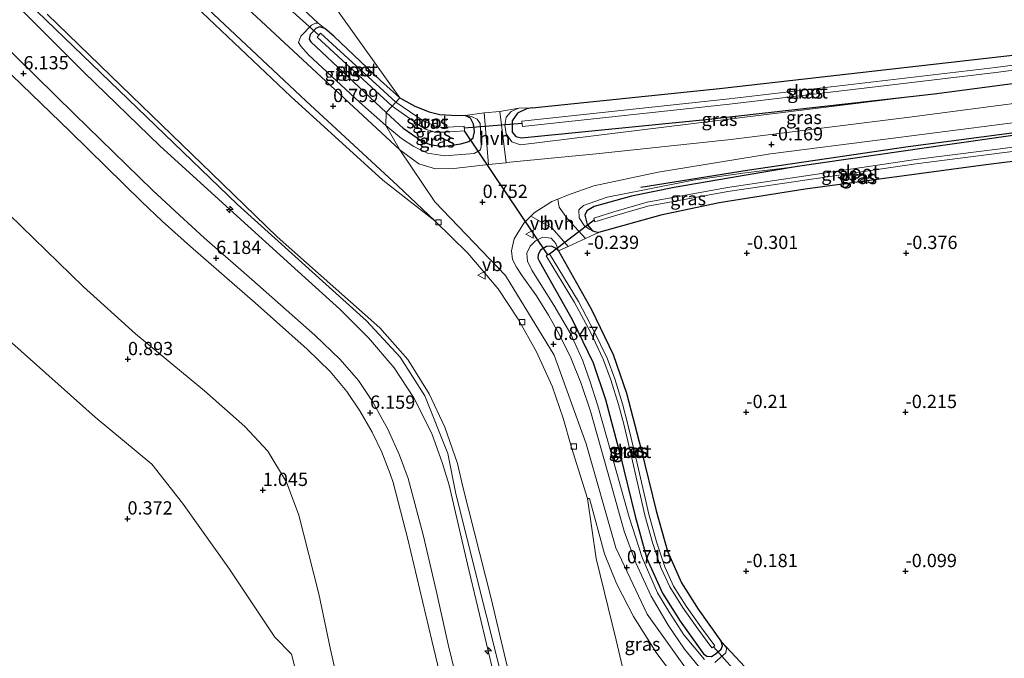
# Model space of a CAD drawing. Units: metres. Extents: x 51960 to 60004, y 381250 to 387503.
# Drawn here: x 57027 to 57213, y 386697 to 386817 of the extents above; entities that cross this region are included whole.
import ezdxf
from ezdxf.enums import TextEntityAlignment as Align

# ---------------------------------------------------------------- set-up
doc = ezdxf.new("R2010")
doc.units = ezdxf.units.M
doc.layers.get('0').update_dxf_attribs({"lineweight": 25})
for name, color, linetype, lineweight in [('B-ME-AL-OVERIG-S-B1', 7, 'Continuous', 18), ('B-ME-GR-BOMENRIJ-L-B1', 10, 'Continuous', 25), ('B-ME-GW-HOOGTEPUNT-S-B1', 10, 'Continuous', 25), ('B-ME-GW-INSTEEKWATERGANG-L-B1', 10, 'Continuous', 25), ('B-ME-GW-KRUINLIJN-L-B1', 93, 'Continuous', 18), ('B-ME-GW-TEENLIJN-L-B1', 93, 'Continuous', 18), ('B-ME-IE-GRASLAND-GV-B6', 93, 'Continuous', 18), ('B-ME-IE-GRONDWERKLIJN-GROND_INGERICHT-GV-B6', 253, 'Continuous', 18), ('B-ME-IE-GRONDWERKLIJN-GROND_NIETINGERICHT-GV-B6', 253, 'Continuous', 18), ('B-ME-IE-HULPGEOMETRIE-L-B1', 53, 'Continuous', 18), ('B-ME-KW-DUIKER-L-B1', 10, 'Continuous', 25), ('B-ME-OB-BEKLEDING-GV-B6', 253, 'Continuous', 18), ('B-ME-OG-WATER-GV-B6', 153, 'Continuous', 18), ('B-ME-VH-VERH_SOORT-BITUMEN-GV-B6', 8, 'IE-TERREINAFSCHEIDING-NATUURLIJK-HOUTWAL', 18), ('B-ME-VH-VERH_SOORT-HALF_VERHARDING-GV-B6', 8, 'IE-TERREINAFSCHEIDING-NATUURLIJK-HOUTWAL', 18), ('B-ME-VV-KOLK-S-B1', 8, 'Continuous', 18), ('B-ME-VW-MEUBILAIR_WEGMEUBILAIR-VERKEERSBORD-S-B1', 8, 'Continuous', 18)]:
    doc.layers.add(name, color=color, linetype=linetype, lineweight=lineweight)
doc.styles.add('NLCS-ISO', font='NLCS-ISO.TTF')
doc.linetypes.add('IE-TERREINAFSCHEIDING-NATUURLIJK-HOUTWAL', pattern='A,7,-1.5,[67,NLCS.SHX,S=0.75,R=45,X=0,Y=0],-1.5,7,-1.5,[70,NLCS.SHX,S=0.75,R=0,X=0,Y=0],-1.5', length=20)

# ---------------------------------------------------------------- blocks, each defined once
blk = doc.blocks.new('verkeersbord')
for p, q in [((0, 0.75), (-0.75, -0.625)), ((0.75, -0.625), (0, 0.75)), ((-0.75, -0.625), (0.75, -0.625))]:
    blk.add_line(p, q)
blk = doc.blocks.new('hecto')
for p, q in [((0, 0.625), (-0.625, 0)), ((0, -0.625), (0, 0.625)), ((-0.625, 0), (0.625, 0)), ((0.625, 0), (0, -0.625))]:
    blk.add_line(p, q)
blk = doc.blocks.new('hoogtepunt')
for p, q in [((-0.5, 0), (0.5, 0)), ((0, 0.5), (0, -0.5))]:
    blk.add_line(p, q)
blk = doc.blocks.new('kolk')
blk.add_lwpolyline([(-0.5, -0.5), (0.5, -0.5), (0.5, 0.5), (-0.5, 0.5)], close=True)

msp = doc.modelspace()

# ---------------------------------------------------------------- linework, layer by layer
at = {"layer": 'B-ME-GR-BOMENRIJ-L-B1'}
msp.add_polyline3d([(57144.02, 386785.636, -0.198), (57164.037, 386788.85, -0.442), (57194.401, 386793.33, -0.405), (57225.35, 386797.42, -0.409)], dxfattribs=at)
at = {"layer": 'B-ME-GW-INSTEEKWATERGANG-L-B1'}
for points in [[(57084.449, 386815.56, -0.32), (57083.543, 386815.88, -0.32), (57082.822, 386815.64, -0.32), (57081.695, 386814.43, -0.32), (57081.508, 386813.6, -0.32), (57081.817, 386813.07, -0.32), (57096.003, 386799.74, -0.31)], [(57098.628, 386802.534, -0.45), (57094.944, 386805.786, -0.438), (57086.161, 386814.117, -0.323), (57084.449, 386815.56, -0.32)], [(57123.523, 386800.65, -0.45), (57158.855, 386804.258, -0.607), (57215.173, 386810.688, -0.773), (57227.7391, 386812.2328, -0.78)], [(57123.523, 386800.65, -0.45), (57122.475, 386800.44, -0.45), (57120.761, 386799.62, -0.45), (57119.774, 386798.14, -0.45), (57119.78, 386796.03, -0.45), (57120.438, 386795.22, -0.45), (57121.52, 386794.98, -0.45), (57156.263, 386798.41, -0.47), (57199.315, 386803.25, -0.53), (57230.241, 386807.3218, -0.6006)], [(57098.628, 386802.534, -0.45), (57101.425, 386800.93, -0.355), (57104.149, 386799.841, -0.355), (57106.109, 386799.392, -0.355), (57108.331, 386799.221, -0.355), (57110.943, 386799.15, -0.35)], [(57096.003, 386799.74, -0.31), (57099.208, 386796.78, -0.35), (57102.862, 386794.29, -0.38), (57104.333, 386793.7, -0.4), (57106.655, 386793.3, -0.43), (57110.126, 386793.85, -0.43), (57111.574, 386794.26, -0.43), (57112.42, 386794.95, -0.42), (57112.681, 386796.18, -0.41), (57112.482, 386797.54, -0.41), (57111.93, 386798.7, -0.35), (57110.943, 386799.15, -0.35)], [(57231.293, 386797.87, -0.28), (57197.828, 386793.05, -0.45), (57173.532, 386789.56, -0.5), (57160.56, 386787.35, -0.5), (57150.314, 386785.62, -0.41), (57142.244, 386783.98, -0.37), (57135.215, 386781.99, -0.29), (57133.837, 386781.22, -0.29), (57133.443, 386780.38, -0.29), (57133.908, 386778.65, -0.29), (57134.886, 386777.43, -0.29), (57136.018, 386777.13, -0.29)], [(57235.806, 386793.483, -0.384), (57234.358, 386792.986, -0.388), (57209.031, 386789.869, -0.45), (57174.963, 386785.254, -0.492), (57158.788, 386782.683, -0.496), (57147.802, 386780.355, -0.508), (57136.018, 386777.13, -0.29)], [(57128.482, 386773.64, -0.16), (57127.943, 386774.14, -0.25), (57127.154, 386774.55, -0.25), (57126.263, 386774.5, -0.25), (57125.113, 386773.79, -0.25), (57124.653, 386772.96, -0.25), (57124.624, 386772.28, -0.25), (57124.911, 386771.63, -0.25), (57131.076, 386760.7, -0.3), (57135.02, 386752.56, -0.3), (57137.378, 386745.62, -0.29), (57140.13, 386735.16, -0.26), (57142.953, 386723.59, -0.26), (57145.171, 386715.63, -0.21), (57148.079, 386709.09, -0.18), (57151.415, 386703.82, -0.21), (57155.815, 386697.63, -0.24), (57156.442, 386697.2, -0.24), (57157.335, 386697.16, -0.24), (57158.208, 386697.74, -0.24), (57159.151, 386698.54, -0.23), (57159.39, 386699.15, -0.23), (57159.156, 386700.01, -0.16)], [(57128.482, 386773.64, -0.16), (57134.709, 386762.603, -0.215), (57138.819, 386754.121, -0.21), (57141.305, 386746.807, -0.202), (57144.103, 386736.177, -0.169), (57146.919, 386724.631, -0.169), (57149.039, 386717.021, -0.124), (57151.702, 386711.03, -0.091), (57154.819, 386706.113, -0.128), (57159.156, 386700.01, -0.16)]]:
    msp.add_polyline3d(points, dxfattribs=at)
at = {"layer": 'B-ME-GW-KRUINLIJN-L-B1'}
for p, q in [((57083.194, 386816.61, -0.2), (57084.449, 386815.56, -0.32)), ((57121.026, 386800.53, -0.38), (57123.523, 386800.65, -0.45))]:
    msp.add_line(p, q, dxfattribs=at)
for points in [[(57143.167, 386652.997, 8.328), (57139.554, 386654.582, 8.315), (57132.99, 386659.847, 8.311), (57127.782, 386664.947, 8.311), (57123.902, 386671.913, 8.307), (57120.571, 386682.225, 8.311), (57109.139, 386727.839, 8.287), (57107.644, 386735.425, 8.287), (57103.287, 386746.291, 8.291), (57098.665, 386753.615, 8.291), (57092.309, 386760.471, 8.291), (57068.004, 386782.371, 8.274), (57021.57, 386827.121, 8.282), (56966.368, 386880.683, 8.278), (56955.602, 386890.753, 8.278), (56946.746, 386896.188, 8.287), (56939.378, 386899.326, 8.274), (56934.473, 386901.048, 8.262), (56915.55, 386904.409, 8.274), (56885.601, 386908.546, 8.278), (56861.834, 386911.295, 8.295), (56857.132, 386911.451, 8.401), (56849.086, 386911.163, 8.393)], [(57144.464, 386650.815, 8.451), (57141.234, 386652.264, 8.441), (57135.061, 386656.018, 8.4), (57129.139, 386660.998, 8.372), (57124.633, 386666.931, 8.39), (57121.472, 386673.869, 8.369), (57119.211, 386681.595, 8.339), (57115.255, 386698.199, 8.416), (57111.376, 386714.55, 8.381), (57107.895, 386729.444, 8.467), (57106.646, 386733.574, 8.46), (57104.662, 386739.195, 8.486), (57101.213, 386745.913, 8.448), (57097.563, 386751.59, 8.447), (57092.696, 386757.236, 8.438), (57087.299, 386762.645, 8.436), (57079.454, 386769.779, 8.408), (57066.589, 386781.45, 8.453), (57053.387, 386793.435, 8.419), (57039.149, 386807.276, 8.351), (57024.393, 386822.028, 8.344)], [(57032.155, 386818.301, 8.218), (57048.046, 386802.858, 8.329), (57063.166, 386788.213, 8.35), (57075.517, 386776.315, 8.354), (57094.827, 386759.136, 8.363), (57100.107, 386753.19, 8.4), (57104.13, 386746.668, 8.368), (57107.113, 386740.394, 8.404), (57109.497, 386733.577, 8.415), (57110.498, 386729.124, 8.371), (57115.838, 386708.089, 8.216), (57119.872, 386690.788, 8.279), (57121.682, 386683.331, 8.295), (57124.107, 386675.678, 8.318), (57126.906, 386669.817, 8.285), (57130.596, 386663.737, 8.402), (57135.187, 386658.642, 8.44), (57140.941, 386654.734, 8.473), (57144.551, 386653.221, 8.482)], [(57083.194, 386816.61, -0.2), (57082.681, 386816.59, 0.01), (57081.953, 386816.18, 0.17), (57079.932, 386814.16, 0.53), (57079.537, 386812.94, 0.61), (57079.958, 386812.28, 0.66), (57081.42, 386810.63, 0.67), (57090.995, 386801.7, 0.7), (57095.938, 386797.27, 0.69)], [(57107.75, 386687.027, 6.097), (57104.639, 386700.17, 6.062), (57100.124, 386719.271, 6.093), (57097.324, 386729.937, 6.111), (57096.788, 386731.618, 6.087), (57095.186, 386735.693, 6.091), (57093.363, 386739.455, 6.131), (57091.047, 386743.454, 6.096), (57088.592, 386747.111, 6.102), (57085.489, 386750.904, 6.071), (57081.171, 386755.136, 6.083), (57071.322, 386763.831, 6.088), (57059.168, 386774.471, 6.13), (57053.823, 386779.244, 6.122), (57050.01, 386782.914, 6.094), (57036.486, 386796.143, 6.102), (57023.679, 386808.534, 6.103)], [(57121.026, 386800.53, -0.38), (57119.568, 386799.9, -0.21), (57118.65, 386798.87, -0.08), (57118.369, 386797.36, 0.03), (57118.632, 386795.73, 0.2), (57119.697, 386794.24, 0.29), (57121.361, 386793.66, 0.31), (57199.315, 386803.25, -0.53)], [(57095.938, 386797.27, 0.69), (57098.922, 386794.81, 0.71), (57101.254, 386793.3, 0.74), (57103.813, 386792.09, 0.69), (57107.099, 386791.6, 0.62), (57112.613, 386792.02, 0.51), (57113.773, 386792.71, 0.45), (57113.898, 386793.31, 0.35), (57113.709, 386797.69, -0.17), (57113.148, 386798.51, -0.29), (57112.106, 386799, -0.36), (57110.943, 386799.15, -0.35)], [(57134.886, 386777.43, -0.29), (57134.308, 386777.72, -0.09), (57133.346, 386778.46, -0.02), (57132.407, 386779.9, 0.1), (57132.32, 386781.36, 0.14), (57133.208, 386782.23, 0.08), (57137.696, 386783.77, -0.08), (57144.37, 386785.11, -0.18), (57153.908, 386786.98, -0.26), (57163.227, 386788.27, -0.32), (57173.532, 386789.56, -0.5)], [(57128.482, 386773.64, -0.16), (57127.974, 386775.05, 0.03), (57127.111, 386776.05, 0.2), (57125.522, 386776.22, 0.38), (57124.149, 386775.52, 0.52), (57123.162, 386774.51, 0.63), (57122.529, 386773.23, 0.72), (57122.632, 386771.7, 0.73), (57123.463, 386770.03, 0.74), (57127.632, 386763.44, 0.79), (57130.822, 386757.95, 0.79), (57133.066, 386752.88, 0.79), (57134.454, 386748.93, 0.79), (57135.925, 386744.44, 0.79), (57138.515, 386735.28, 0.77), (57141.813, 386723.42, 0.7), (57144.285, 386715.84, 0.62), (57147.177, 386709.16, 0.6), (57149.263, 386705.62, 0.63), (57152.146, 386701.25, 0.64), (57155.989, 386696.6, 0.6)], [(57157.981, 386696.03, 0.46), (57160.058, 386697.82, 0.09), (57160.178, 386698.65, -0.02), (57159.952, 386699.03, -0.01), (57159.156, 386700.01, -0.16)]]:
    msp.add_polyline3d(points, dxfattribs=at)
at = {"layer": 'B-ME-GW-TEENLIJN-L-B1'}
for points in [[(57105.206, 386779.315, 0.349), (57095.392, 386787.001, 0.565), (57078.056, 386802.776, 0.544), (57058.953, 386820.888, 0.599), (57038.727, 386840.36, 0.59), (57019.085, 386859.56, 0.535), (57001.545, 386876.972, 0.487), (56983.593, 386895.051, 0.444), (56974.299, 386905.181, 0.336)], [(57111.07, 386685.793, 6.222), (57107.679, 386699.423, 6.227), (57105.459, 386709.598, 6.231), (57102.998, 386720.075, 6.235), (57100.196, 386730.699, 6.239), (57098.566, 386735.097, 6.241), (57096.369, 386740.012, 6.242), (57093.469, 386745.253, 6.243), (57090.793, 386749.185, 6.243), (57087.35, 386753.159, 6.243), (57082.566, 386757.778, 6.242), (57070.708, 386768.243, 6.24), (57061.762, 386776.13, 6.238), (57057.053, 386780.352, 6.237), (57052.022, 386785.075, 6.237), (57037.327, 386799.434, 6.235), (57022.486, 386813.968, 6.233), (57007.119, 386829.11, 6.231), (56992.266, 386843.568, 6.228), (56977.668, 386858.039, 6.227), (56965.127, 386870.278, 6.225), (56957.909, 386877.247, 6.224), (56954.487, 386880.161, 6.223)], [(56979.952, 386824.608, 1.077), (56994.916, 386810.008, 1.097), (57010.966, 386794.222, 1.035), (57024.963, 386780.535, 1.097), (57038.936, 386766.96, 1.088), (57048.82, 386757.997, 1.043), (57061.812, 386747.269, 1.202), (57069.41, 386740.545, 1.23), (57073.713, 386735.86, 1.252), (57077.249, 386730.025, 1.226), (57079.592, 386723.831, 1.214), (57083.326, 386709.003, 1.208), (57085.531, 386698.488, 1.133), (57089.101, 386682.583, 1.104), (57091.749, 386671.719, 1.088), (57095.712, 386658.394, 1.028), (57100.269, 386646.898, 1.032), (57105.776, 386635.87, 1.007), (57112.173, 386627.881, 1.141), (57117.682, 386623.142, 1.159), (57125.394, 386619.576, 1.342), (57134.629, 386616.812, 1.302), (57145.297, 386615.264, 1.14), (57147.524, 386615.069, 1.116)], [(57105.206, 386779.315, 0.349), (57111.443, 386773.197, 0.516), (57117.106, 386766.513, 0.502), (57120.927, 386760.782, 0.495), (57124.368, 386754.615, 0.522), (57127.277, 386748.115, 0.533), (57129.355, 386742.07, 0.552), (57130.949, 386736.566, 0.561), (57133.989, 386726.959, 0.84)], [(57153.785, 386672.003, 1.156), (57150.967, 386673.018, 1.192), (57146.36, 386676.583, 1.188), (57143.874, 386681.675, 1.152), (57141.984, 386688.972, 0.994), (57139.365, 386700.26, 0.854), (57135.624, 386715.618, 0.861), (57133.989, 386726.959, 0.84)]]:
    msp.add_polyline3d(points, dxfattribs=at)
at = {"layer": 'B-ME-IE-GRASLAND-GV-B6'}
for points in [[(57105.206, 386779.315, 0.349), (57095.392, 386787.001, 0.565), (57078.056, 386802.776, 0.544), (57058.953, 386820.888, 0.599), (57038.727, 386840.36, 0.59), (57019.085, 386859.56, 0.535), (57001.545, 386876.972, 0.487), (56983.593, 386895.051, 0.444), (56974.299, 386905.181, 0.336), (56975.26, 386904.2, 0.457), (56984.92, 386894.972, 0.445), (56992.074, 386888.054, 0.466), (57010.806, 386869.723, 0.468), (57026.948, 386853.964, 0.455), (57044.626, 386836.572, 0.478), (57062.493, 386819.256, 0.51), (57080.878, 386801.963, 0.484), (57098.234, 386785.895, 0.442), (57105.206, 386779.315, 0.349)], [(57119.211, 386681.595, 8.339), (57115.255, 386698.199, 8.416), (57111.376, 386714.55, 8.381), (57107.895, 386729.444, 8.467), (57106.646, 386733.574, 8.46), (57104.662, 386739.195, 8.486), (57101.213, 386745.913, 8.448), (57097.563, 386751.59, 8.447), (57092.696, 386757.236, 8.438), (57087.299, 386762.645, 8.436), (57079.454, 386769.779, 8.408), (57066.589, 386781.45, 8.453), (57053.387, 386793.435, 8.419), (57039.149, 386807.276, 8.351), (57024.393, 386822.028, 8.344)], [(57024.393, 386822.028, 8.344), (57039.149, 386807.276, 8.351), (57053.387, 386793.435, 8.419), (57066.589, 386781.45, 8.453), (57079.454, 386769.779, 8.408), (57087.299, 386762.645, 8.436), (57092.696, 386757.236, 8.438), (57097.563, 386751.59, 8.447), (57101.213, 386745.913, 8.448), (57104.662, 386739.195, 8.486), (57106.646, 386733.574, 8.46), (57107.895, 386729.444, 8.467), (57111.376, 386714.55, 8.381), (57115.255, 386698.199, 8.416), (57119.211, 386681.595, 8.339)], [(57077.445, 386822.05, -0.13), (57083.194, 386816.61, -0.2), (57082.681, 386816.59, 0.01), (57081.953, 386816.18, 0.17), (57079.932, 386814.16, 0.53), (57079.537, 386812.94, 0.61), (57079.958, 386812.28, 0.66), (57081.42, 386810.63, 0.67), (57090.995, 386801.7, 0.7), (57095.938, 386797.27, 0.69), (57098.578, 386792.7, 0.77), (57069.013, 386820.15, 0.74)], [(57058.953, 386820.888, 0.599), (57078.056, 386802.776, 0.544), (57095.392, 386787.001, 0.565), (57105.206, 386779.315, 0.349), (57111.443, 386773.197, 0.516), (57117.106, 386766.513, 0.502), (57120.927, 386760.782, 0.495), (57124.368, 386754.615, 0.522), (57127.277, 386748.115, 0.533), (57129.355, 386742.07, 0.552), (57130.949, 386736.566, 0.561), (57133.989, 386726.959, 0.84), (57135.624, 386715.618, 0.861), (57139.365, 386700.26, 0.854), (57141.984, 386688.972, 0.994)], [(57032.155, 386818.301, 8.218), (57048.046, 386802.858, 8.329), (57063.166, 386788.213, 8.35), (57075.517, 386776.315, 8.354), (57094.827, 386759.136, 8.363), (57100.107, 386753.19, 8.4), (57104.13, 386746.668, 8.368), (57107.113, 386740.394, 8.404), (57109.497, 386733.577, 8.415), (57110.498, 386729.124, 8.371), (57115.838, 386708.089, 8.216), (57119.872, 386690.788, 8.279)], [(57119.872, 386690.788, 8.279), (57115.838, 386708.089, 8.216), (57110.498, 386729.124, 8.371), (57109.497, 386733.577, 8.415), (57107.113, 386740.394, 8.404), (57104.13, 386746.668, 8.368), (57100.107, 386753.19, 8.4), (57094.827, 386759.136, 8.363), (57075.517, 386776.315, 8.354), (57063.166, 386788.213, 8.35), (57048.046, 386802.858, 8.329), (57032.155, 386818.301, 8.218)], [(57084.449, 386815.56, -0.32), (57083.543, 386815.88, -0.32), (57082.822, 386815.64, -0.32), (57081.695, 386814.43, -0.32), (57081.508, 386813.6, -0.32), (57081.817, 386813.07, -0.32), (57096.003, 386799.74, -0.31), (57095.938, 386797.27, 0.69), (57090.995, 386801.7, 0.7), (57081.42, 386810.63, 0.67), (57079.958, 386812.28, 0.66), (57079.537, 386812.94, 0.61), (57079.932, 386814.16, 0.53), (57081.953, 386816.18, 0.17), (57082.681, 386816.59, 0.01), (57083.194, 386816.61, -0.2), (57084.449, 386815.56, -0.32)], [(57084.449, 386815.56, -0.32), (57086.161, 386814.117, -0.323), (57094.944, 386805.786, -0.438), (57098.628, 386802.534, -0.45), (57097.832, 386801.668, -1.996), (57083.676, 386814.682, -1.996), (57082.996, 386813.942, -2.004), (57097.151, 386800.928, -2.004), (57096.003, 386799.74, -0.31), (57081.817, 386813.07, -0.32), (57081.508, 386813.6, -0.32), (57081.695, 386814.43, -0.32), (57082.822, 386815.64, -0.32), (57083.543, 386815.88, -0.32), (57084.449, 386815.56, -0.32)], [(57111.07, 386685.793, 6.222), (57107.679, 386699.423, 6.227), (57105.459, 386709.598, 6.231), (57102.998, 386720.075, 6.235), (57100.196, 386730.699, 6.239), (57098.566, 386735.097, 6.241), (57096.369, 386740.012, 6.242), (57093.469, 386745.253, 6.243), (57090.793, 386749.185, 6.243), (57087.35, 386753.159, 6.243), (57082.566, 386757.778, 6.242), (57070.708, 386768.243, 6.24), (57061.762, 386776.13, 6.238), (57057.053, 386780.352, 6.237), (57052.022, 386785.075, 6.237), (57037.327, 386799.434, 6.235), (57022.486, 386813.968, 6.233)], [(57121.622, 386798.11, -2.138), (57121.727, 386797.131, -2.134), (57160.735, 386801.311, -2.295), (57210.906, 386807.272, -2.278), (57229.0394, 386809.6804, -2.2688), (57230.241, 386807.3218, -0.6006), (57199.315, 386803.25, -0.53), (57156.263, 386798.41, -0.47), (57121.52, 386794.98, -0.45), (57120.438, 386795.22, -0.45), (57119.78, 386796.03, -0.45), (57119.774, 386798.14, -0.45), (57120.761, 386799.62, -0.45), (57122.475, 386800.44, -0.45), (57123.523, 386800.65, -0.45), (57158.855, 386804.258, -0.607), (57215.173, 386810.688, -0.773), (57227.7391, 386812.2328, -0.78), (57228.5659, 386810.6099, -2.273), (57210.82, 386808.253, -2.282), (57160.649, 386802.292, -2.299), (57121.622, 386798.11, -2.138)], [(57160.982, 386794.65, -0.09), (57135.602, 386791.95, 0.21), (57119.322, 386790.36, 0.48), (57118.626, 386790.28, 0.5), (57117.456, 386799.92, -0.17), (57121.026, 386800.53, -0.38), (57119.568, 386799.9, -0.21), (57118.65, 386798.87, -0.08), (57118.369, 386797.36, 0.03), (57118.632, 386795.73, 0.2), (57119.697, 386794.24, 0.29), (57121.361, 386793.66, 0.31), (57199.315, 386803.25, -0.53), (57230.241, 386807.3218, -0.6006), (57231.9145, 386804.037, -0.2582), (57232.0317, 386803.7592, -0.2293), (57194.629, 386798.88, -0.22), (57160.982, 386794.65, -0.09)], [(57110.943, 386799.15, -0.35), (57111.93, 386798.7, -0.35), (57112.482, 386797.54, -0.41), (57112.681, 386796.18, -0.41), (57112.42, 386794.95, -0.42), (57111.574, 386794.26, -0.43), (57110.126, 386793.85, -0.43), (57106.655, 386793.3, -0.43), (57104.333, 386793.7, -0.4), (57102.862, 386794.29, -0.38), (57099.208, 386796.78, -0.35), (57096.003, 386799.74, -0.31), (57097.151, 386800.928, -2.004), (57102.409, 386797.25, -2.018), (57103.46, 386796.587, -2.018), (57105.213, 386796.008, -2.018), (57107.141, 386796.027, -2.018), (57110.787, 386796.268, -2.018), (57110.703, 386797.183, -2.018), (57106.724, 386796.919, -1.997), (57105.124, 386797.232, -1.997), (57102.969, 386798.177, -1.997), (57097.832, 386801.668, -1.996), (57098.628, 386802.534, -0.45), (57101.425, 386800.93, -0.355), (57104.149, 386799.841, -0.355), (57106.109, 386799.392, -0.355), (57108.331, 386799.221, -0.355), (57110.943, 386799.15, -0.35)], [(57121.026, 386800.53, -0.38), (57123.523, 386800.65, -0.45), (57122.475, 386800.44, -0.45), (57120.761, 386799.62, -0.45), (57119.774, 386798.14, -0.45), (57119.78, 386796.03, -0.45), (57120.438, 386795.22, -0.45), (57121.52, 386794.98, -0.45), (57156.263, 386798.41, -0.47), (57199.315, 386803.25, -0.53), (57121.361, 386793.66, 0.31), (57119.697, 386794.24, 0.29), (57118.632, 386795.73, 0.2), (57118.369, 386797.36, 0.03), (57118.65, 386798.87, -0.08), (57119.568, 386799.9, -0.21), (57121.026, 386800.53, -0.38)], [(57110.943, 386799.15, -0.35), (57112.106, 386799, -0.36), (57113.148, 386798.51, -0.29), (57113.709, 386797.69, -0.17), (57113.898, 386793.31, 0.35), (57113.773, 386792.71, 0.45), (57112.613, 386792.02, 0.51), (57107.099, 386791.6, 0.62), (57103.813, 386792.09, 0.69), (57101.254, 386793.3, 0.74), (57098.922, 386794.81, 0.71), (57095.938, 386797.27, 0.69), (57096.003, 386799.74, -0.31), (57099.208, 386796.78, -0.35), (57102.862, 386794.29, -0.38), (57104.333, 386793.7, -0.4), (57106.655, 386793.3, -0.43), (57110.126, 386793.85, -0.43), (57111.574, 386794.26, -0.43), (57112.42, 386794.95, -0.42), (57112.681, 386796.18, -0.41), (57112.482, 386797.54, -0.41), (57111.93, 386798.7, -0.35), (57110.943, 386799.15, -0.35)], [(57115.318, 386789.92, 0.57), (57108.781, 386789.2, 0.71), (57105.307, 386789.13, 0.76), (57102.167, 386790.04, 0.81), (57098.578, 386792.7, 0.77), (57095.938, 386797.27, 0.69), (57098.922, 386794.81, 0.71), (57101.254, 386793.3, 0.74), (57103.813, 386792.09, 0.69), (57107.099, 386791.6, 0.62), (57112.613, 386792.02, 0.51), (57113.773, 386792.71, 0.45), (57113.898, 386793.31, 0.35), (57113.709, 386797.69, -0.17), (57113.148, 386798.51, -0.29), (57112.106, 386799, -0.36), (57110.943, 386799.15, -0.35), (57114.475, 386799.66, -0.21), (57115.318, 386789.92, 0.57)], [(57136.018, 386777.13, -0.29), (57133.597, 386776.01, -0.25), (57130.173, 386779.67, 0.26), (57128.651, 386781.87, 0.4), (57128.399, 386783.41, 0.42), (57130.205, 386784.17, 0.39), (57135.142, 386785.91, 0.23), (57147.284, 386788.5, 0.08), (57168.476, 386791.93, -0.23), (57190.134, 386794.74, -0.23), (57231.167, 386799.97, -0.21)], [(57231.293, 386797.87, -0.28), (57197.828, 386793.05, -0.45), (57173.532, 386789.56, -0.5), (57163.227, 386788.27, -0.32), (57153.908, 386786.98, -0.26), (57144.37, 386785.11, -0.18), (57137.696, 386783.77, -0.08), (57133.208, 386782.23, 0.08), (57132.32, 386781.36, 0.14), (57132.407, 386779.9, 0.1), (57133.346, 386778.46, -0.02), (57134.308, 386777.72, -0.09), (57134.886, 386777.43, -0.29), (57136.018, 386777.13, -0.29)], [(57234.4008, 386798.1439, -0.2771), (57236.192, 386793.8983, -0.3856), (57235.806, 386793.483, -0.384), (57234.358, 386792.986, -0.388), (57209.031, 386789.869, -0.45), (57174.963, 386785.254, -0.492), (57158.788, 386782.683, -0.496), (57147.802, 386780.355, -0.508), (57136.018, 386777.13, -0.29), (57134.886, 386777.43, -0.29), (57133.908, 386778.65, -0.29), (57133.443, 386780.38, -0.29), (57133.837, 386781.22, -0.29), (57135.215, 386781.99, -0.29), (57142.244, 386783.98, -0.37), (57150.314, 386785.62, -0.41), (57160.56, 386787.35, -0.5), (57173.532, 386789.56, -0.5), (57197.828, 386793.05, -0.45), (57231.293, 386797.87, -0.28), (57234.4008, 386798.1439, -0.2771)], [(57135.136, 386779.839, -1.828), (57135.368, 386779.102, -1.832), (57139.022, 386780.253, -1.827), (57145.311, 386782.055, -1.852), (57160.41, 386784.827, -1.894), (57195.843, 386790.07, -2.063), (57235.176, 386795.079, -2.063), (57235.076, 386795.862, -2.059), (57195.762, 386790.855, -2.059), (57160.329, 386785.612, -1.89), (57145.23, 386782.84, -1.848), (57138.941, 386781.038, -1.823), (57135.136, 386779.839, -1.828)], [(57134.886, 386777.43, -0.29), (57134.308, 386777.72, -0.09), (57133.346, 386778.46, -0.02), (57132.407, 386779.9, 0.1), (57132.32, 386781.36, 0.14), (57133.208, 386782.23, 0.08), (57137.696, 386783.77, -0.08), (57144.37, 386785.11, -0.18), (57153.908, 386786.98, -0.26), (57163.227, 386788.27, -0.32), (57173.532, 386789.56, -0.5), (57160.56, 386787.35, -0.5), (57150.314, 386785.62, -0.41), (57142.244, 386783.98, -0.37), (57135.215, 386781.99, -0.29), (57133.837, 386781.22, -0.29), (57133.443, 386780.38, -0.29), (57133.908, 386778.65, -0.29), (57134.886, 386777.43, -0.29)], [(57155.683, 386694.31, 0.75), (57152.24, 386698.53, 0.71), (57149.183, 386703.06, 0.7), (57145.994, 386708.51, 0.67), (57143.068, 386714.79, 0.67), (57140.896, 386720.79, 0.71), (57138.269, 386730.03, 0.76), (57134.538, 386743.43, 0.85), (57132.798, 386748.65, 0.86), (57130.854, 386753.49, 0.86), (57128.708, 386757.83, 0.89), (57126.621, 386761.51, 0.89), (57124.337, 386765.15, 0.86), (57121.674, 386768.97, 0.86), (57120.612, 386770.58, 0.86), (57119.803, 386772, 0.86), (57119.645, 386773.66, 0.8), (57120.117, 386775.92, 0.74), (57121.954, 386778.86, 0.64), (57123.278, 386780.19, 0.57), (57127.286, 386777.92, 0.29)], [(57127.286, 386777.92, 0.29), (57130.305, 386774.49, -0.19), (57128.482, 386773.64, -0.16), (57127.974, 386775.05, 0.03), (57127.111, 386776.05, 0.2), (57125.522, 386776.22, 0.38), (57124.149, 386775.52, 0.52), (57123.162, 386774.51, 0.63), (57122.529, 386773.23, 0.72), (57122.632, 386771.7, 0.73), (57123.463, 386770.03, 0.74), (57127.632, 386763.44, 0.79), (57130.822, 386757.95, 0.79), (57133.066, 386752.88, 0.79), (57134.454, 386748.93, 0.79), (57135.925, 386744.44, 0.79), (57138.515, 386735.28, 0.77), (57141.813, 386723.42, 0.7), (57144.285, 386715.84, 0.62), (57147.177, 386709.16, 0.6), (57149.263, 386705.62, 0.63), (57152.146, 386701.25, 0.64), (57155.989, 386696.6, 0.6)], [(57155.989, 386696.6, 0.6), (57152.146, 386701.25, 0.64), (57149.263, 386705.62, 0.63), (57147.177, 386709.16, 0.6), (57144.285, 386715.84, 0.62), (57141.813, 386723.42, 0.7), (57138.515, 386735.28, 0.77), (57135.925, 386744.44, 0.79), (57134.454, 386748.93, 0.79), (57133.066, 386752.88, 0.79), (57130.822, 386757.95, 0.79), (57127.632, 386763.44, 0.79), (57123.463, 386770.03, 0.74), (57122.632, 386771.7, 0.73), (57122.529, 386773.23, 0.72), (57123.162, 386774.51, 0.63), (57124.149, 386775.52, 0.52), (57125.522, 386776.22, 0.38), (57127.111, 386776.05, 0.2), (57127.974, 386775.05, 0.03), (57128.482, 386773.64, -0.16)], [(57128.482, 386773.64, -0.16), (57127.943, 386774.14, -0.25), (57127.154, 386774.55, -0.25), (57126.263, 386774.5, -0.25), (57125.113, 386773.79, -0.25), (57124.653, 386772.96, -0.25), (57124.624, 386772.28, -0.25), (57124.911, 386771.63, -0.25), (57131.076, 386760.7, -0.3), (57135.02, 386752.56, -0.3), (57137.378, 386745.62, -0.29), (57140.13, 386735.16, -0.26), (57142.953, 386723.59, -0.26), (57145.171, 386715.63, -0.21), (57148.079, 386709.09, -0.18), (57151.415, 386703.82, -0.21), (57155.815, 386697.63, -0.24), (57156.442, 386697.2, -0.24), (57157.335, 386697.16, -0.24), (57158.208, 386697.74, -0.24), (57159.151, 386698.54, -0.23), (57159.39, 386699.15, -0.23), (57159.156, 386700.01, -0.16), (57159.952, 386699.03, -0.01), (57160.178, 386698.65, -0.02), (57160.058, 386697.82, 0.09), (57157.981, 386696.03, 0.46)], [(57128.482, 386773.64, -0.16), (57134.709, 386762.603, -0.215), (57138.819, 386754.121, -0.21), (57141.305, 386746.807, -0.202), (57144.103, 386736.177, -0.169), (57146.919, 386724.631, -0.169), (57149.039, 386717.021, -0.124), (57151.702, 386711.03, -0.091), (57154.819, 386706.113, -0.128), (57159.156, 386700.01, -0.16), (57159.39, 386699.15, -0.23), (57159.151, 386698.54, -0.23), (57158.208, 386697.74, -0.24), (57157.335, 386697.16, -0.24), (57156.442, 386697.2, -0.24), (57155.815, 386697.63, -0.24), (57151.415, 386703.82, -0.21), (57148.079, 386709.09, -0.18), (57145.171, 386715.63, -0.21), (57142.953, 386723.59, -0.26), (57140.13, 386735.16, -0.26), (57137.378, 386745.62, -0.29), (57135.02, 386752.56, -0.3), (57131.076, 386760.7, -0.3), (57124.911, 386771.63, -0.25), (57124.624, 386772.28, -0.25), (57124.653, 386772.96, -0.25), (57125.113, 386773.79, -0.25), (57126.263, 386774.5, -0.25), (57127.154, 386774.55, -0.25), (57127.943, 386774.14, -0.25), (57128.482, 386773.64, -0.16)], [(57126.788, 386773.093, -1.353), (57126.178, 386772.724, -1.36), (57131.508, 386763.925, -1.327), (57134.506, 386758.31, -1.327), (57136.938, 386753.224, -1.327), (57138.37, 386749.358, -1.327), (57139.802, 386744.672, -1.327), (57140.795, 386740.986, -1.327), (57142.13, 386735.37, -1.327), (57144.797, 386723.806, -1.327), (57146.208, 386718.64, -1.327), (57147.782, 386713.922, -1.327), (57149.46, 386710.282, -1.327), (57151.851, 386706.468, -1.327), (57154.728, 386702.39, -1.327), (57157.413, 386698.778, -1.331), (57157.964, 386699.187, -1.323), (57155.465, 386702.549, -1.319), (57152.588, 386706.627, -1.319), (57150.197, 386710.441, -1.319), (57148.519, 386714.081, -1.319), (57146.945, 386718.799, -1.319), (57145.534, 386723.965, -1.319), (57142.867, 386735.529, -1.319), (57141.532, 386741.145, -1.319), (57140.539, 386744.831, -1.319), (57139.107, 386749.517, -1.319), (57137.675, 386753.383, -1.319), (57135.243, 386758.469, -1.319), (57132.245, 386764.084, -1.319), (57126.788, 386773.093, -1.353)], [(57134.323, 386726.942, 0.835), (57137.158, 386716.487, 0.804), (57139.404, 386710.922, 0.809), (57142.615, 386704.692, 0.813), (57147.032, 386697.732, 0.848), (57151.929, 386691.275, 0.848), (57154.679, 386688.167, 0.853), (57153.785, 386672.003, 1.156), (57150.967, 386673.018, 1.192), (57146.36, 386676.583, 1.188), (57143.874, 386681.675, 1.152), (57141.984, 386688.972, 0.994), (57139.365, 386700.26, 0.854), (57135.624, 386715.618, 0.861), (57133.989, 386726.959, 0.84), (57134.323, 386726.942, 0.835)], [(57157.981, 386696.03, 0.46), (57160.058, 386697.82, 0.09), (57160.178, 386698.65, -0.02), (57159.952, 386699.03, -0.01), (57159.156, 386700.01, -0.16), (57166.316, 386692.31, -0.02)]]:
    msp.add_polyline3d(points, dxfattribs=at)
at = {"layer": 'B-ME-IE-GRONDWERKLIJN-GROND_INGERICHT-GV-B6'}
for points in [[(57069.934, 386842.717, -0.582), (57098.628, 386802.534, -0.45), (57094.944, 386805.786, -0.438), (57086.161, 386814.117, -0.323), (57084.449, 386815.56, -0.32), (57083.194, 386816.61, -0.2), (57077.445, 386822.05, -0.13)], [(57224.4592, 386818.0505, -0.7723), (57227.3402, 386813.0158, -0.779), (57227.7391, 386812.2328, -0.78), (57215.173, 386810.688, -0.773), (57158.855, 386804.258, -0.607), (57123.523, 386800.65, -0.45), (57121.026, 386800.53, -0.38), (57117.456, 386799.92, -0.17), (57114.475, 386799.66, -0.21), (57110.943, 386799.15, -0.35), (57108.331, 386799.221, -0.355), (57106.109, 386799.392, -0.355), (57104.149, 386799.841, -0.355), (57101.425, 386800.93, -0.355), (57098.628, 386802.534, -0.45), (57069.934, 386842.717, -0.582)], [(57166.316, 386692.31, -0.02), (57159.156, 386700.01, -0.16), (57154.819, 386706.113, -0.128), (57151.702, 386711.03, -0.091), (57149.039, 386717.021, -0.124), (57146.919, 386724.631, -0.169), (57144.103, 386736.177, -0.169), (57141.305, 386746.807, -0.202), (57138.819, 386754.121, -0.21), (57134.709, 386762.603, -0.215), (57128.482, 386773.64, -0.16), (57130.305, 386774.49, -0.19), (57133.597, 386776.01, -0.25), (57136.018, 386777.13, -0.29), (57147.802, 386780.355, -0.508), (57158.788, 386782.683, -0.496), (57174.963, 386785.254, -0.492), (57209.031, 386789.869, -0.45), (57234.358, 386792.986, -0.388)]]:
    msp.add_polyline3d(points, dxfattribs=at)
at = {"layer": 'B-ME-IE-GRONDWERKLIJN-GROND_NIETINGERICHT-GV-B6'}
msp.add_polyline3d([(56946.15, 386832.357, 0.836), (56982.95, 386797.447, 0.627), (57020.209, 386760.967, 0.622), (57041.199, 386742.259, 0.586), (57051.899, 386733.445, 0.553), (57057.635, 386726.1, 0.516), (57066.514, 386713.624, 0.475), (57075.052, 386700.824, 0.54), (57078.162, 386697.621, 0.528), (57080.328, 386689.089, 0.438), (57086.308, 386666.138, 0.422), (57091.45, 386651.318, 0.442), (57096.426, 386639.002, 0.385), (57100.214, 386631.628, 0.372), (57104.345, 386625.644, 0.352), (57107.766, 386621.882, 0.368), (57111.942, 386618.109, 0.364), (57117.01, 386614.845, 0.442), (57123.031, 386611.777, 0.504), (57130.095, 386610.205, 0.549), (57138.124, 386608.891, 0.54), (57147.246, 386608.353, 0.507), (57193.681, 386480.713, 0.086)], dxfattribs=at)
at = {"layer": 'B-ME-IE-HULPGEOMETRIE-L-B1'}
msp.add_polyline3d([(57069.934, 386842.717, -0.582), (57098.628, 386802.534, -0.45), (57097.832, 386801.668, -1.996), (57097.151, 386800.928, -2.004), (57096.003, 386799.74, -0.31), (57095.938, 386797.27, 0.69), (57098.578, 386792.7, 0.77), (57105.208, 386782.908, 0.803), (57118.539, 386769.033, 0.749), (57127.697, 386753.989, 0.774), (57133.698, 386737.29, 0.741), (57139.286, 386717.619, 0.717), (57145.182, 386705.138, 0.729), (57153.662, 386693.228, 0.704), (57154.679, 386688.167, 0.853), (57153.785, 386672.003, 1.156), (57144.551, 386653.221, 8.482), (57143.167, 386652.997, 8.328), (57144.464, 386650.815, 8.451), (57140.169, 386644.207, 6.344), (57138.951, 386638.413, 6.181), (57137.138, 386635.071, 6.046), (57147.524, 386615.069, 1.116)], dxfattribs=at)
at = {"layer": 'B-ME-KW-DUIKER-L-B1'}
for p, q in [((57075.041, 386821.821, -1.459), (57083.355, 386814.333, -2)), ((57121.671, 386797.65, -2.136), (57110.742, 386796.76, -2.018)), ((57126.512, 386772.926, -1.356), (57110.787, 386796.268, -2.018)), ((57126.788, 386773.093, -1.353), (57135.248, 386779.483, -1.83)), ((57157.72, 386699.006, -1.327), (57165.361, 386690.439, -1.302))]:
    msp.add_line(p, q, dxfattribs=at)
at = {"layer": 'B-ME-OB-BEKLEDING-GV-B6'}
for points in [[(57023.679, 386808.534, 6.103), (57036.486, 386796.143, 6.102), (57050.01, 386782.914, 6.094), (57053.823, 386779.244, 6.122), (57059.168, 386774.471, 6.13), (57071.322, 386763.831, 6.088), (57081.171, 386755.136, 6.083), (57085.489, 386750.904, 6.071), (57088.592, 386747.111, 6.102), (57091.047, 386743.454, 6.096), (57093.363, 386739.455, 6.131), (57095.186, 386735.693, 6.091), (57096.788, 386731.618, 6.087), (57097.324, 386729.937, 6.111), (57100.124, 386719.271, 6.093), (57104.639, 386700.17, 6.062), (57107.75, 386687.027, 6.097)], [(57137.138, 386635.071, 6.046), (57147.524, 386615.069, 1.116), (57145.297, 386615.264, 1.14), (57134.629, 386616.812, 1.302), (57125.394, 386619.576, 1.342), (57117.682, 386623.142, 1.159), (57112.173, 386627.881, 1.141), (57105.776, 386635.87, 1.007), (57100.269, 386646.898, 1.032), (57095.712, 386658.394, 1.028), (57091.749, 386671.719, 1.088), (57089.101, 386682.583, 1.104), (57085.531, 386698.488, 1.133), (57083.326, 386709.003, 1.208), (57079.592, 386723.831, 1.214), (57077.249, 386730.025, 1.226), (57073.713, 386735.86, 1.252), (57069.41, 386740.545, 1.23), (57061.812, 386747.269, 1.202), (57048.82, 386757.997, 1.043), (57038.936, 386766.96, 1.088), (57024.963, 386780.535, 1.097)], [(57024.963, 386780.535, 1.097), (57038.936, 386766.96, 1.088), (57048.82, 386757.997, 1.043), (57061.812, 386747.269, 1.202), (57069.41, 386740.545, 1.23), (57073.713, 386735.86, 1.252), (57077.249, 386730.025, 1.226), (57079.592, 386723.831, 1.214), (57083.326, 386709.003, 1.208), (57085.531, 386698.488, 1.133), (57089.101, 386682.583, 1.104), (57091.749, 386671.719, 1.088), (57095.712, 386658.394, 1.028), (57100.269, 386646.898, 1.032), (57105.776, 386635.87, 1.007), (57112.173, 386627.881, 1.141), (57117.682, 386623.142, 1.159), (57125.394, 386619.576, 1.342), (57134.629, 386616.812, 1.302)], [(57111.942, 386618.109, 0.364), (57107.766, 386621.882, 0.368), (57104.345, 386625.644, 0.352), (57100.214, 386631.628, 0.372), (57096.426, 386639.002, 0.385), (57091.45, 386651.318, 0.442), (57086.308, 386666.138, 0.422), (57080.328, 386689.089, 0.438), (57078.162, 386697.621, 0.528), (57075.052, 386700.824, 0.54), (57066.514, 386713.624, 0.475), (57057.635, 386726.1, 0.516), (57051.899, 386733.445, 0.553), (57041.199, 386742.259, 0.586), (57020.209, 386760.967, 0.622)]]:
    msp.add_polyline3d(points, dxfattribs=at)
at = {"layer": 'B-ME-OG-WATER-GV-B6'}
for points in [[(57097.832, 386801.668, -1.996), (57097.151, 386800.928, -2.004), (57082.996, 386813.942, -2.004), (57083.676, 386814.682, -1.996), (57097.832, 386801.668, -1.996)], [(57160.735, 386801.311, -2.295), (57121.727, 386797.131, -2.134), (57121.622, 386798.11, -2.138), (57160.649, 386802.292, -2.299), (57210.82, 386808.253, -2.282), (57228.5659, 386810.6099, -2.273), (57229.0394, 386809.6804, -2.2688), (57210.906, 386807.272, -2.278), (57160.735, 386801.311, -2.295)], [(57097.832, 386801.668, -1.996), (57102.969, 386798.177, -1.997), (57105.124, 386797.232, -1.997), (57106.724, 386796.919, -1.997), (57110.703, 386797.183, -2.018), (57110.787, 386796.268, -2.018), (57107.141, 386796.027, -2.018), (57105.213, 386796.008, -2.018), (57103.46, 386796.587, -2.018), (57102.409, 386797.25, -2.018), (57097.151, 386800.928, -2.004), (57097.832, 386801.668, -1.996)], [(57139.022, 386780.253, -1.827), (57135.368, 386779.102, -1.832), (57135.136, 386779.839, -1.828), (57138.941, 386781.038, -1.823), (57145.23, 386782.84, -1.848), (57160.329, 386785.612, -1.89), (57195.762, 386790.855, -2.059), (57235.076, 386795.862, -2.059), (57235.176, 386795.079, -2.063), (57195.843, 386790.07, -2.063), (57160.41, 386784.827, -1.894), (57145.311, 386782.055, -1.852), (57139.022, 386780.253, -1.827)], [(57157.964, 386699.187, -1.323), (57157.413, 386698.778, -1.331), (57154.728, 386702.39, -1.327), (57151.851, 386706.468, -1.327), (57149.46, 386710.282, -1.327), (57147.782, 386713.922, -1.327), (57146.208, 386718.64, -1.327), (57144.797, 386723.806, -1.327), (57142.13, 386735.37, -1.327), (57140.795, 386740.986, -1.327), (57139.802, 386744.672, -1.327), (57138.37, 386749.358, -1.327), (57136.938, 386753.224, -1.327), (57134.506, 386758.31, -1.327), (57131.508, 386763.925, -1.327), (57126.178, 386772.724, -1.36), (57126.788, 386773.093, -1.353), (57132.245, 386764.084, -1.319), (57135.243, 386758.469, -1.319), (57137.675, 386753.383, -1.319), (57139.107, 386749.517, -1.319), (57140.539, 386744.831, -1.319), (57141.532, 386741.145, -1.319), (57142.867, 386735.529, -1.319), (57145.534, 386723.965, -1.319), (57146.945, 386718.799, -1.319), (57148.519, 386714.081, -1.319), (57150.197, 386710.441, -1.319), (57152.588, 386706.627, -1.319), (57155.465, 386702.549, -1.319), (57157.964, 386699.187, -1.323)]]:
    msp.add_polyline3d(points, dxfattribs=at)
at = {"layer": 'B-ME-VH-VERH_SOORT-BITUMEN-GV-B6'}
for points in [[(57069.013, 386820.15, 0.74), (57098.578, 386792.7, 0.77), (57105.208, 386782.908, 0.803), (57118.539, 386769.033, 0.749), (57127.697, 386753.989, 0.774), (57133.698, 386737.29, 0.741), (57139.286, 386717.619, 0.717), (57145.182, 386705.138, 0.729), (57153.662, 386693.228, 0.704)], [(57151.929, 386691.275, 0.848), (57147.032, 386697.732, 0.848), (57142.615, 386704.692, 0.813), (57139.404, 386710.922, 0.809), (57137.158, 386716.487, 0.804), (57134.323, 386726.942, 0.835), (57133.989, 386726.959, 0.84), (57130.949, 386736.566, 0.561), (57129.355, 386742.07, 0.552), (57127.277, 386748.115, 0.533), (57124.368, 386754.615, 0.522), (57120.927, 386760.782, 0.495), (57117.106, 386766.513, 0.502), (57111.443, 386773.197, 0.516), (57105.206, 386779.315, 0.349), (57098.234, 386785.895, 0.442), (57080.878, 386801.963, 0.484), (57062.493, 386819.256, 0.51)], [(57022.486, 386813.968, 6.233), (57037.327, 386799.434, 6.235), (57052.022, 386785.075, 6.237), (57057.053, 386780.352, 6.237), (57061.762, 386776.13, 6.238), (57070.708, 386768.243, 6.24), (57082.566, 386757.778, 6.242), (57087.35, 386753.159, 6.243), (57090.793, 386749.185, 6.243), (57093.469, 386745.253, 6.243), (57096.369, 386740.012, 6.242), (57098.566, 386735.097, 6.241), (57100.196, 386730.699, 6.239), (57102.998, 386720.075, 6.235), (57105.459, 386709.598, 6.231), (57107.679, 386699.423, 6.227), (57111.07, 386685.793, 6.222)], [(57107.75, 386687.027, 6.097), (57104.639, 386700.17, 6.062), (57100.124, 386719.271, 6.093), (57097.324, 386729.937, 6.111), (57096.788, 386731.618, 6.087), (57095.186, 386735.693, 6.091), (57093.363, 386739.455, 6.131), (57091.047, 386743.454, 6.096), (57088.592, 386747.111, 6.102), (57085.489, 386750.904, 6.071), (57081.171, 386755.136, 6.083), (57071.322, 386763.831, 6.088), (57059.168, 386774.471, 6.13), (57053.823, 386779.244, 6.122), (57050.01, 386782.914, 6.094), (57036.486, 386796.143, 6.102), (57023.679, 386808.534, 6.103)], [(57153.662, 386693.228, 0.704), (57145.182, 386705.138, 0.729), (57139.286, 386717.619, 0.717), (57133.698, 386737.29, 0.741), (57127.697, 386753.989, 0.774), (57118.539, 386769.033, 0.749), (57105.208, 386782.908, 0.803), (57098.578, 386792.7, 0.77), (57102.167, 386790.04, 0.81), (57105.307, 386789.13, 0.76), (57108.781, 386789.2, 0.71), (57115.318, 386789.92, 0.57), (57118.626, 386790.28, 0.5), (57119.322, 386790.36, 0.48), (57135.602, 386791.95, 0.21), (57160.982, 386794.65, -0.09), (57194.629, 386798.88, -0.22), (57232.0317, 386803.7592, -0.2293)], [(57231.167, 386799.97, -0.21), (57190.134, 386794.74, -0.23), (57168.476, 386791.93, -0.23), (57147.284, 386788.5, 0.08), (57135.142, 386785.91, 0.23), (57130.205, 386784.17, 0.39), (57128.399, 386783.41, 0.42), (57127.249, 386782.931, 0.446), (57123.908, 386780.823, 0.541), (57123.278, 386780.19, 0.57), (57121.954, 386778.86, 0.64), (57120.117, 386775.92, 0.74), (57119.645, 386773.66, 0.8), (57119.803, 386772, 0.86), (57120.612, 386770.58, 0.86), (57121.674, 386768.97, 0.86), (57124.337, 386765.15, 0.86), (57126.621, 386761.51, 0.89), (57128.708, 386757.83, 0.89), (57130.854, 386753.49, 0.86), (57132.798, 386748.65, 0.86), (57134.538, 386743.43, 0.85), (57138.269, 386730.03, 0.76), (57140.896, 386720.79, 0.71), (57143.068, 386714.79, 0.67), (57145.994, 386708.51, 0.67), (57149.183, 386703.06, 0.7), (57152.24, 386698.53, 0.71), (57155.683, 386694.31, 0.75)]]:
    msp.add_polyline3d(points, dxfattribs=at)
at = {"layer": 'B-ME-VH-VERH_SOORT-HALF_VERHARDING-GV-B6'}
for points in [[(57118.626, 386790.28, 0.5), (57115.318, 386789.92, 0.57), (57114.475, 386799.66, -0.21), (57117.456, 386799.92, -0.17), (57118.626, 386790.28, 0.5)], [(57133.597, 386776.01, -0.25), (57130.305, 386774.49, -0.19), (57127.286, 386777.92, 0.29), (57123.278, 386780.19, 0.57), (57123.908, 386780.823, 0.541), (57127.249, 386782.931, 0.446), (57128.399, 386783.41, 0.42), (57128.651, 386781.87, 0.4), (57130.173, 386779.67, 0.26), (57133.597, 386776.01, -0.25)]]:
    msp.add_polyline3d(points, dxfattribs=at)

# ---------------------------------------------------------------- block references
at = {"layer": 'B-ME-AL-OVERIG-S-B1', "rotation": 90}
for p in [(57066.589, 386781.45, 8.452), (57115.255, 386698.199, 8.411)]:
    msp.add_blockref('hecto', p, dxfattribs=at)
at = {"layer": 'B-ME-GW-HOOGTEPUNT-S-B1', "rotation": 90}
for p in [(57027.68, 386807.101, 6.135), (57027.68, 386807.101, 6.135), (57086.036, 386800.928, 0.799), (57086.036, 386800.928, 0.799), (57168.666, 386793.69, -0.169), (57168.666, 386793.69, -0.169), (57114.2, 386782.844, 0.752), (57114.2, 386782.844, 0.752), (57133.989, 386773.226, -0.239), (57133.989, 386773.226, -0.239), (57163.99, 386773.218, -0.301), (57163.99, 386773.218, -0.301), (57193.989, 386773.219, -0.376), (57193.989, 386773.219, -0.376), (57063.993, 386772.28, 6.184), (57063.993, 386772.28, 6.184), (57127.539, 386756.061, 0.847), (57127.539, 386756.061, 0.847), (57047.374, 386753.2, 0.893), (57047.374, 386753.2, 0.893), (57092.992, 386743.092, 6.159), (57092.992, 386743.092, 6.159), (57163.886, 386743.224, -0.21), (57163.886, 386743.224, -0.21), (57193.89, 386743.224, -0.215), (57193.89, 386743.224, -0.215), (57072.772, 386728.526, 1.045), (57072.772, 386728.526, 1.045), (57047.287, 386723.144, 0.372), (57047.287, 386723.144, 0.372), (57141.387, 386713.935, 0.715), (57141.387, 386713.935, 0.715), (57163.881, 386713.225, -0.181), (57163.881, 386713.225, -0.181), (57193.877, 386713.224, -0.099), (57193.877, 386713.224, -0.099)]:
    msp.add_blockref('hoogtepunt', p, dxfattribs=at)
at = {"layer": 'B-ME-VV-KOLK-S-B1', "rotation": 90}
for p in [(57105.909, 386779.031, 0.733), (57121.646, 386760.231, 0.733), (57131.396, 386736.757, 0.708)]:
    msp.add_blockref('kolk', p, dxfattribs=at)
at = {"layer": 'B-ME-VW-MEUBILAIR_WEGMEUBILAIR-VERKEERSBORD-S-B1', "rotation": 90}
for p in [(57123.112, 386776.821, 0.62), (57114.073, 386769.044, 0.967)]:
    msp.add_blockref('verkeersbord', p, dxfattribs=at)

# ---------------------------------------------------------------- texts
at = {"layer": 'B-ME-GW-HOOGTEPUNT-S-B1', "ltscale": 0.2, "style": 'NLCS-ISO'}
for s, p in [('6.135', (57027.68, 386807.101, 6.135)), ('6.135', (57027.68, 386807.101, 6.135)), ('0.799', (57086.036, 386800.928, 0.799)), ('0.799', (57086.036, 386800.928, 0.799)), ('-0.169', (57168.666, 386793.69, -0.169)), ('-0.169', (57168.666, 386793.69, -0.169)), ('0.752', (57114.2, 386782.844, 0.752)), ('0.752', (57114.2, 386782.844, 0.752)), ('6.184', (57063.993, 386772.28, 6.184)), ('6.184', (57063.993, 386772.28, 6.184)), ('-0.239', (57133.989, 386773.226, -0.239)), ('-0.239', (57133.989, 386773.226, -0.239)), ('-0.301', (57163.99, 386773.218, -0.301)), ('-0.301', (57163.99, 386773.218, -0.301)), ('-0.376', (57193.989, 386773.219, -0.376)), ('-0.376', (57193.989, 386773.219, -0.376)), ('0.847', (57127.539, 386756.061, 0.847)), ('0.847', (57127.539, 386756.061, 0.847)), ('0.893', (57047.374, 386753.2, 0.893)), ('0.893', (57047.374, 386753.2, 0.893)), ('6.159', (57092.992, 386743.092, 6.159)), ('6.159', (57092.992, 386743.092, 6.159)), ('-0.21', (57163.886, 386743.224, -0.21)), ('-0.21', (57163.886, 386743.224, -0.21)), ('-0.215', (57193.89, 386743.224, -0.215)), ('-0.215', (57193.89, 386743.224, -0.215)), ('1.045', (57072.772, 386728.526, 1.045)), ('1.045', (57072.772, 386728.526, 1.045)), ('0.372', (57047.287, 386723.144, 0.372)), ('0.372', (57047.287, 386723.144, 0.372)), ('0.715', (57141.387, 386713.935, 0.715)), ('0.715', (57141.387, 386713.935, 0.715)), ('-0.181', (57163.881, 386713.225, -0.181)), ('-0.181', (57163.881, 386713.225, -0.181)), ('-0.099', (57193.877, 386713.224, -0.099)), ('-0.099', (57193.877, 386713.224, -0.099))]:
    msp.add_text(s, height=2.5, dxfattribs=at).set_placement(p, align=Align.BOTTOM_LEFT)
at = {"layer": 'B-ME-IE-GRASLAND-GV-B6', "ltscale": 0.2, "style": 'NLCS-ISO'}
for p in [(57087.77, 386806.94), (57090.068, 386807.81), (57175.0075, 386803.6064), (57104.342, 386797.917), (57158.842, 386798.455), (57174.7439, 386798.8009), (57104.918, 386795.67), (57105.628, 386794.395), (57181.3999, 386788.1485), (57184.8175, 386787.6369), (57185.156, 386787.482), (57152.926, 386783.495), (57141.3535, 386736.08), (57142.071, 386735.9355), (57142.007, 386735.855), (57144.334, 386699.481)]:
    msp.add_text('gras', height=2.5, dxfattribs=at).set_placement(p, align=Align.MIDDLE_CENTER)
at = {"layer": 'B-ME-OG-WATER-GV-B6', "ltscale": 0.2, "style": 'NLCS-ISO'}
for p in [(57090.4139, 386807.8049), (57175.282, 386803.6402), (57103.8042, 386798.0003), (57184.9884, 386788.5255), (57142.0212, 386735.8325)]:
    msp.add_text('sloot', height=2.5, dxfattribs=at).set_placement(p, align=Align.MIDDLE_CENTER)
at = {"layer": 'B-ME-VH-VERH_SOORT-HALF_VERHARDING-GV-B6', "ltscale": 0.2, "style": 'NLCS-ISO'}
for p in [(57116.4713, 386794.8817), (57128.5611, 386778.8718)]:
    msp.add_text('hvh', height=2.5, dxfattribs=at).set_placement(p, align=Align.MIDDLE_CENTER)
at = {"layer": 'B-ME-VW-MEUBILAIR_WEGMEUBILAIR-VERKEERSBORD-S-B1', "ltscale": 0.2, "style": 'NLCS-ISO'}
for p in [(57123.112, 386776.821, 0.62), (57114.073, 386769.044, 0.967)]:
    msp.add_text('vb', height=2.5, dxfattribs=at).set_placement(p, align=Align.BOTTOM_LEFT)

doc.saveas('drawing.dxf')
